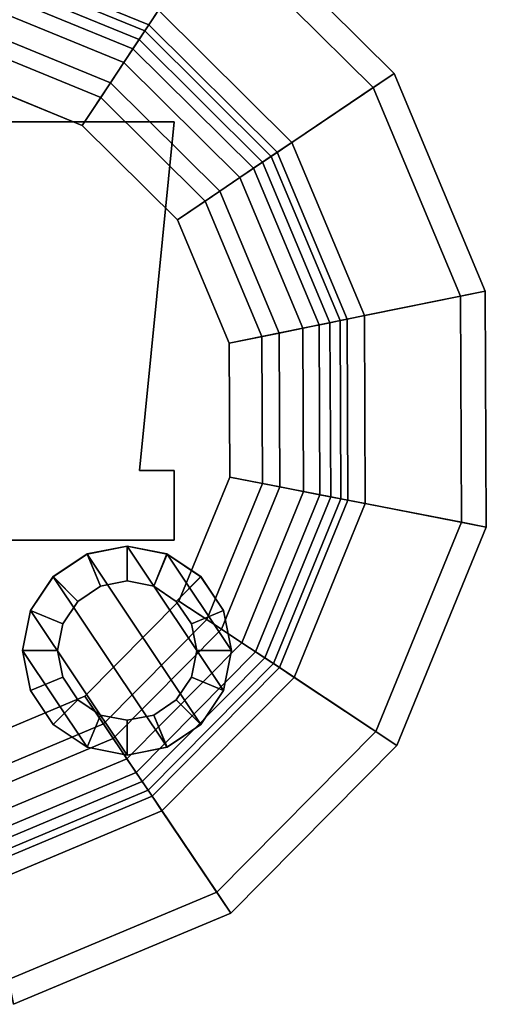
# Model space of a CAD drawing. Units: inches. Extents: x -2 to 303, y -6 to 303.
# Drawn here: x 153 to 155, y 297 to 301 of the extents above; entities that cross this region are included whole.
import ezdxf

# ---------------------------------------------------------------- set-up
doc = ezdxf.new("R2010")
doc.units = ezdxf.units.IN
doc.header["$MEASUREMENT"] = 0
for name, color, linetype in [('DISPLAY-CUP', 5, 'Continuous'), ('DISPLAY-ERASER', 5, 'Continuous'), ('DISPLAY-MARKER', 5, 'Continuous'), ('DISPLAY-OTHER', 7, 'Continuous')]:
    doc.layers.add(name, color=color, linetype=linetype)
doc.styles.get("Standard").update_dxf_attribs({"font": 'arial.ttf'})

# ---------------------------------------------------------------- blocks, each defined once
blk = doc.blocks.new('GEXMK_1_0T')
at = {"layer": 'DISPLAY-CUP'}
for points in [[(0.3125, -1.6366, 31.3654), (0.9041, -1.8786, 31.3654), (1.1476, -1.5108, 34.709), (0.3967, -1.2036, 34.709)], [(1.799, -2.0311, 34.709), (1.432, -2.2787, 31.3536), (0.9534, -1.8042, 31.3536), (1.1977, -1.4351, 34.709)], [(1.1476, -1.5108, 34.709), (1.7237, -2.0819, 34.709), (1.799, -2.0311, 34.709), (1.1977, -1.4351, 34.709)], [(0.9041, -1.8786, 31.3654), (1.358, -2.3286, 31.3654), (1.7237, -2.0819, 34.709), (1.1476, -1.5108, 34.709)], [(0.9534, -1.8042, 31.3536), (0.9183, -1.8571, 31.1677), (0.3175, -1.6113, 31.1677), (0.3296, -1.549, 31.3536)], [(0.9183, -1.8571, 31.1677), (0.8617, -1.9427, 31.043), (0.2979, -1.712, 31.043), (0.3175, -1.6113, 31.1677)], [(0.3055, -1.673, 31.2411), (0.8836, -1.9095, 31.2411), (0.9041, -1.8786, 31.3654), (0.3125, -1.6366, 31.3654)], [(0.2866, -1.7703, 31.1107), (0.8289, -1.9922, 31.1107), (0.8836, -1.9095, 31.2411), (0.3055, -1.673, 31.2411)], [(0.8617, -1.9427, 31.043), (0.781, -2.0646, 30.9539), (0.27, -1.8555, 30.9539), (0.2979, -1.712, 31.043)], [(0.2578, -1.918, 31.0269), (0.7459, -2.1177, 31.0269), (0.8289, -1.9922, 31.1107), (0.2866, -1.7703, 31.1107)], [(1.432, -2.2787, 31.3536), (1.3794, -2.3142, 31.1677), (0.9183, -1.8571, 31.1677), (0.9534, -1.8042, 31.3536)], [(0.781, -2.0646, 30.9539), (0.6798, -2.2175, 30.919), (0.235, -2.0356, 30.919), (0.27, -1.8555, 30.9539)], [(1.3794, -2.3142, 31.1677), (1.2943, -2.3715, 31.043), (0.8617, -1.9427, 31.043), (0.9183, -1.8571, 31.1677)], [(0.8836, -1.9095, 31.2411), (1.3273, -2.3493, 31.2411), (1.358, -2.3286, 31.3654), (0.9041, -1.8786, 31.3654)], [(0.235, -2.0356, 31.009), (0.6798, -2.2175, 31.009), (0.7459, -2.1177, 31.0269), (0.2578, -1.918, 31.0269)], [(1.2943, -2.3715, 31.043), (1.1731, -2.4533, 30.9539), (0.781, -2.0646, 30.9539), (0.8617, -1.9427, 31.043)], [(0.8289, -1.9922, 31.1107), (1.2451, -2.4047, 31.1107), (1.3273, -2.3493, 31.2411), (0.8836, -1.9095, 31.2411)], [(0.7459, -2.1177, 31.0269), (1.1204, -2.4889, 31.0269), (1.2451, -2.4047, 31.1107), (0.8289, -1.9922, 31.1107)], [(2.1264, -2.812, 34.709), (1.6926, -2.9002, 31.3536), (1.432, -2.2787, 31.3536), (1.799, -2.0311, 34.709)], [(1.7237, -2.0819, 34.709), (2.0375, -2.8301, 34.709), (2.1264, -2.812, 34.709), (1.799, -2.0311, 34.709)], [(1.1731, -2.4533, 30.9539), (1.0211, -2.5559, 30.919), (0.6798, -2.2175, 30.919), (0.781, -2.0646, 30.9539)], [(1.358, -2.3286, 31.3654), (1.6052, -2.918, 31.3654), (2.0375, -2.8301, 34.709), (1.7237, -2.0819, 34.709)], [(0.6798, -2.2175, 31.009), (1.0211, -2.5559, 31.009), (1.1204, -2.4889, 31.0269), (0.7459, -2.1177, 31.0269)], [(1.6926, -2.9002, 31.3536), (1.6304, -2.9129, 31.1677), (1.3794, -2.3142, 31.1677), (1.432, -2.2787, 31.3536)], [(1.6304, -2.9129, 31.1677), (1.5299, -2.9333, 31.043), (1.2943, -2.3715, 31.043), (1.3794, -2.3142, 31.1677)], [(1.3273, -2.3493, 31.2411), (1.5689, -2.9254, 31.2411), (1.6052, -2.918, 31.3654), (1.358, -2.3286, 31.3654)], [(1.2451, -2.4047, 31.1107), (1.4718, -2.9451, 31.1107), (1.5689, -2.9254, 31.2411), (1.3273, -2.3493, 31.2411)], [(1.5299, -2.9333, 31.043), (1.3867, -2.9625, 30.9539), (1.1731, -2.4533, 30.9539), (1.2943, -2.3715, 31.043)], [(1.1204, -2.4889, 31.0269), (1.3243, -2.9752, 31.0269), (1.4718, -2.9451, 31.1107), (1.2451, -2.4047, 31.1107)], [(1.3867, -2.9625, 30.9539), (1.2069, -2.999, 30.919), (1.0211, -2.5559, 30.919), (1.1731, -2.4533, 30.9539)], [(1.0211, -2.5559, 31.009), (1.2069, -2.999, 31.009), (1.3243, -2.9752, 31.0269), (1.1204, -2.4889, 31.0269)], [(2.1301, -3.6586, 34.709), (1.6956, -3.5742, 31.3536), (1.6926, -2.9002, 31.3536), (2.1264, -2.812, 34.709)], [(2.0375, -2.8301, 34.709), (2.041, -3.6413, 34.709), (2.1301, -3.6586, 34.709), (2.1264, -2.812, 34.709)], [(1.6052, -2.918, 31.3654), (1.608, -3.5572, 31.3654), (2.041, -3.6413, 34.709), (2.0375, -2.8301, 34.709)], [(1.4718, -2.9451, 31.1107), (1.4743, -3.5312, 31.1107), (1.5716, -3.5501, 31.2411), (1.5689, -2.9254, 31.2411)], [(1.6333, -3.5621, 31.1677), (1.5326, -3.5425, 31.043), (1.5299, -2.9333, 31.043), (1.6304, -2.9129, 31.1677)], [(1.5689, -2.9254, 31.2411), (1.5716, -3.5501, 31.2411), (1.608, -3.5572, 31.3654), (1.6052, -2.918, 31.3654)], [(1.6956, -3.5742, 31.3536), (1.6333, -3.5621, 31.1677), (1.6304, -2.9129, 31.1677), (1.6926, -2.9002, 31.3536)], [(1.3891, -3.5146, 30.9539), (1.209, -3.4796, 30.919), (1.2069, -2.999, 30.919), (1.3867, -2.9625, 30.9539)], [(1.3243, -2.9752, 31.0269), (1.3266, -3.5024, 31.0269), (1.4743, -3.5312, 31.1107), (1.4718, -2.9451, 31.1107)], [(1.5326, -3.5425, 31.043), (1.3891, -3.5146, 30.9539), (1.3867, -2.9625, 30.9539), (1.5299, -2.9333, 31.043)], [(1.2069, -2.999, 31.009), (1.209, -3.4796, 31.009), (1.3266, -3.5024, 31.0269), (1.3243, -2.9752, 31.0269)], [(1.18, -4.0256, 30.9539), (1.027, -3.9244, 30.919), (1.209, -3.4796, 30.919), (1.3891, -3.5146, 30.9539)], [(1.209, -3.4796, 31.009), (1.027, -3.9244, 31.009), (1.1269, -3.9905, 31.0269), (1.3266, -3.5024, 31.0269)], [(1.3266, -3.5024, 31.0269), (1.1269, -3.9905, 31.0269), (1.2524, -4.0736, 31.1107), (1.4743, -3.5312, 31.1107)], [(1.3019, -4.1063, 31.043), (1.18, -4.0256, 30.9539), (1.3891, -3.5146, 30.9539), (1.5326, -3.5425, 31.043)], [(1.4743, -3.5312, 31.1107), (1.2524, -4.0736, 31.1107), (1.335, -4.1282, 31.2411), (1.5716, -3.5501, 31.2411)], [(1.3875, -4.1629, 31.1677), (1.3019, -4.1063, 31.043), (1.5326, -3.5425, 31.043), (1.6333, -3.5621, 31.1677)], [(1.5716, -3.5501, 31.2411), (1.335, -4.1282, 31.2411), (1.366, -4.1487, 31.3654), (1.608, -3.5572, 31.3654)], [(1.608, -3.5572, 31.3654), (1.366, -4.1487, 31.3654), (1.7338, -4.3922, 34.709), (2.041, -3.6413, 34.709)], [(1.4404, -4.198, 31.3536), (1.3875, -4.1629, 31.1677), (1.6333, -3.5621, 31.1677), (1.6956, -3.5742, 31.3536)], [(1.8095, -4.4423, 34.709), (1.4404, -4.198, 31.3536), (1.6956, -3.5742, 31.3536), (2.1301, -3.6586, 34.709)], [(2.041, -3.6413, 34.709), (1.7338, -4.3922, 34.709), (1.8095, -4.4423, 34.709), (2.1301, -3.6586, 34.709)], [(0.7913, -4.4177, 30.9539), (0.6887, -4.2657, 30.919), (1.027, -3.9244, 30.919), (1.18, -4.0256, 30.9539)], [(1.027, -3.9244, 31.009), (0.6887, -4.2657, 31.009), (0.7557, -4.365, 31.0269), (1.1269, -3.9905, 31.0269)], [(1.1269, -3.9905, 31.0269), (0.7557, -4.365, 31.0269), (0.8398, -4.4897, 31.1107), (1.2524, -4.0736, 31.1107)], [(0.873, -4.5389, 31.043), (0.7913, -4.4177, 30.9539), (1.18, -4.0256, 30.9539), (1.3019, -4.1063, 31.043)], [(1.2524, -4.0736, 31.1107), (0.8398, -4.4897, 31.1107), (0.8953, -4.5719, 31.2411), (1.335, -4.1282, 31.2411)], [(0.9304, -4.624, 31.1677), (0.873, -4.5389, 31.043), (1.3019, -4.1063, 31.043), (1.3875, -4.1629, 31.1677)], [(1.335, -4.1282, 31.2411), (0.8953, -4.5719, 31.2411), (0.916, -4.6026, 31.3654), (1.366, -4.1487, 31.3654)], [(1.366, -4.1487, 31.3654), (0.916, -4.6026, 31.3654), (1.1627, -4.9683, 34.709), (1.7338, -4.3922, 34.709)], [(0.9659, -4.6766, 31.3536), (0.9304, -4.624, 31.1677), (1.3875, -4.1629, 31.1677), (1.4404, -4.198, 31.3536)], [(1.2134, -5.0436, 34.709), (0.9659, -4.6766, 31.3536), (1.4404, -4.198, 31.3536), (1.8095, -4.4423, 34.709)], [(0.2821, -4.6313, 30.9539), (0.2455, -4.4515, 30.919), (0.6887, -4.2657, 30.919), (0.7913, -4.4177, 30.9539)], [(0.6887, -4.2657, 31.009), (0.2455, -4.4515, 31.009), (0.2694, -4.5689, 31.0269), (0.7557, -4.365, 31.0269)], [(0.7557, -4.365, 31.0269), (0.2694, -4.5689, 31.0269), (0.2994, -4.7164, 31.1107), (0.8398, -4.4897, 31.1107)], [(1.7338, -4.3922, 34.709), (1.1627, -4.9683, 34.709), (1.2134, -5.0436, 34.709), (1.8095, -4.4423, 34.709)], [(0.3112, -4.7745, 31.043), (0.2821, -4.6313, 30.9539), (0.7913, -4.4177, 30.9539), (0.873, -4.5389, 31.043)], [(0.8398, -4.4897, 31.1107), (0.2994, -4.7164, 31.1107), (0.3192, -4.8135, 31.2411), (0.8953, -4.5719, 31.2411)], [(0.3317, -4.875, 31.1677), (0.3112, -4.7745, 31.043), (0.873, -4.5389, 31.043), (0.9304, -4.624, 31.1677)], [(0.8953, -4.5719, 31.2411), (0.3192, -4.8135, 31.2411), (0.3266, -4.8498, 31.3654), (0.916, -4.6026, 31.3654)], [(0.916, -4.6026, 31.3654), (0.3266, -4.8498, 31.3654), (0.4145, -5.2821, 34.709), (1.1627, -4.9683, 34.709)], [(0.3444, -4.9372, 31.3536), (0.3317, -4.875, 31.1677), (0.9304, -4.624, 31.1677), (0.9659, -4.6766, 31.3536)], [(0.4326, -5.371, 34.709), (0.3444, -4.9372, 31.3536), (0.9659, -4.6766, 31.3536), (1.2134, -5.0436, 34.709)], [(1.1627, -4.9683, 34.709), (0.4145, -5.2821, 34.709), (0.4326, -5.371, 34.709), (1.2134, -5.0436, 34.709)]]:
    blk.add_3dface(points, dxfattribs=at)
for points, invisible_edges in [([(-1.209, -3.0096, 30.919), (-1.0271, -2.5648, 30.919), (0.235, -2.0356, 30.919), (0.6798, -2.2175, 30.919)], 10), ([(0.235, -2.0356, 31.009), (-1.0271, -2.5648, 31.009), (-1.209, -3.0096, 31.009), (0.6798, -2.2175, 31.009)], 5), ([(-1.209, -3.0096, 30.919), (0.6798, -2.2175, 30.919), (1.0211, -2.5559, 30.919), (-1.2069, -3.4901, 30.919)], 5), ([(1.0211, -2.5559, 31.009), (0.6798, -2.2175, 31.009), (-1.209, -3.0096, 31.009), (-1.2069, -3.4901, 31.009)], 10), ([(-1.0211, -3.9333, 30.919), (-1.2069, -3.4901, 30.919), (1.0211, -2.5559, 30.919), (1.2069, -2.999, 30.919)], 10), ([(1.0211, -2.5559, 31.009), (-1.2069, -3.4901, 31.009), (-1.0211, -3.9333, 31.009), (1.2069, -2.999, 31.009)], 5), ([(-1.0211, -3.9333, 30.919), (1.2069, -2.999, 30.919), (1.209, -3.4796, 30.919), (-0.6798, -4.2716, 30.919)], 5), ([(1.209, -3.4796, 31.009), (1.2069, -2.999, 31.009), (-1.0211, -3.9333, 31.009), (-0.6798, -4.2716, 31.009)], 10), ([(-0.235, -4.4536, 30.919), (-0.6798, -4.2716, 30.919), (1.209, -3.4796, 30.919), (1.027, -3.9244, 30.919)], 10), ([(1.209, -3.4796, 31.009), (-0.6798, -4.2716, 31.009), (-0.235, -4.4536, 31.009), (1.027, -3.9244, 31.009)], 5), ([(-0.235, -4.4536, 30.919), (1.027, -3.9244, 30.919), (0.6887, -4.2657, 30.919), (0.2455, -4.4515, 30.919)], 1), ([(0.6887, -4.2657, 31.009), (1.027, -3.9244, 31.009), (-0.235, -4.4536, 31.009), (0.2455, -4.4515, 31.009)], 2)]:
    blk.add_3dface(points, dxfattribs=dict(at, invisible_edges=invisible_edges))
at = {"layer": 'DISPLAY-ERASER'}
for points, invisible_edges in [([(-0.8648, -3.4553, 36.382), (0.8852, -3.4553, 36.382), (1.0102, -2.2053, 36.382), (-0.9898, -2.2053, 36.382)], 1), ([(-0.8648, -3.4553, 31.382), (0.8852, -3.4553, 31.382), (1.0102, -2.2053, 31.382), (-0.9898, -2.2053, 31.382)], 1), ([(-0.9898, -3.7053, 31.382), (1.0102, -3.7053, 31.382), (1.0102, -3.4553, 31.382), (-0.9898, -3.4553, 31.382)], 4), ([(-0.9898, -3.7053, 36.382), (1.0102, -3.7053, 36.382), (1.0102, -3.4553, 36.382), (-0.9898, -3.4553, 36.382)], 4)]:
    blk.add_3dface(points, dxfattribs=dict(at, invisible_edges=invisible_edges))
for points in [[(1.0102, -2.2053, 36.382), (1.0102, -2.2053, 31.382), (-0.9898, -2.2053, 31.382), (-0.9898, -2.2053, 36.382)], [(0.8852, -3.4553, 36.382), (1.0102, -2.2053, 36.382), (1.0102, -2.2053, 31.382), (0.8852, -3.4553, 31.382)], [(1.0102, -3.4553, 36.382), (0.8852, -3.4553, 36.382), (0.8852, -3.4553, 31.382), (1.0102, -3.4553, 31.382)], [(1.0102, -3.4553, 36.382), (1.0102, -3.7053, 36.382), (1.0102, -3.7053, 31.382), (1.0102, -3.4553, 31.382)], [(1.0102, -3.7053, 36.382), (1.0102, -3.7053, 31.382), (-0.9898, -3.7053, 31.382), (-0.9898, -3.7053, 36.382)]]:
    blk.add_3dface(points, dxfattribs=at)
at = {"layer": 'DISPLAY-MARKER'}
for points in [[(0.8404, -3.7267, 31.2506), (0.6969, -3.7552, 31.2506), (0.6969, -3.7552, 35.2506), (0.8404, -3.7267, 35.2506)], [(0.7448, -3.8712, 35.3268), (0.8405, -3.8521, 35.3268), (0.8404, -3.7267, 35.2506), (0.6969, -3.7552, 35.2506)], [(0.697, -3.7557, 36.2718), (0.8405, -3.7271, 36.2718), (0.8405, -3.8521, 35.3268), (0.7448, -3.8712, 35.3268)], [(0.697, -3.7557, 36.2718), (1.1057, -4.3673, 36.2718), (1.187, -4.2456, 36.2718), (0.8405, -3.7271, 36.2718)], [(0.9839, -3.7552, 31.2506), (0.8404, -3.7267, 31.2506), (0.8404, -3.7267, 35.2506), (0.9839, -3.7552, 35.2506)], [(0.8405, -3.8521, 35.3268), (0.9362, -3.8712, 35.3268), (0.9839, -3.7552, 35.2506), (0.8404, -3.7267, 35.2506)], [(0.8405, -3.7271, 36.2718), (0.984, -3.7557, 36.2718), (0.9362, -3.8712, 35.3268), (0.8405, -3.8521, 35.3268)], [(0.984, -3.7557, 36.2718), (0.8405, -3.7271, 36.2718), (1.187, -4.2456, 36.2718), (1.2155, -4.1021, 36.2718)], [(0.6969, -3.7552, 31.2506), (0.5752, -3.8365, 31.2506), (0.5752, -3.8365, 35.2506), (0.6969, -3.7552, 35.2506)], [(0.6637, -3.9253, 35.3268), (0.7448, -3.8712, 35.3268), (0.6969, -3.7552, 35.2506), (0.5752, -3.8365, 35.2506)], [(0.5753, -3.837, 36.2718), (0.697, -3.7557, 36.2718), (0.7448, -3.8712, 35.3268), (0.6637, -3.9253, 35.3268)], [(0.697, -3.7557, 36.2718), (0.5753, -3.837, 36.2718), (0.984, -4.4486, 36.2718), (1.1057, -4.3673, 36.2718)], [(0.9362, -3.8712, 35.3268), (1.0173, -3.9253, 35.3268), (1.1055, -3.8365, 35.2506), (0.9839, -3.7552, 35.2506)], [(0.984, -3.7557, 36.2718), (1.1057, -3.837, 36.2718), (1.0173, -3.9253, 35.3268), (0.9362, -3.8712, 35.3268)], [(1.1055, -3.8365, 31.2506), (0.9839, -3.7552, 31.2506), (0.9839, -3.7552, 35.2506), (1.1055, -3.8365, 35.2506)], [(0.984, -3.7557, 36.2718), (1.2155, -4.1021, 36.2718), (1.187, -3.9586, 36.2718), (1.1057, -3.837, 36.2718)], [(0.5752, -3.8365, 31.2506), (0.4939, -3.9582, 31.2506), (0.4939, -3.9582, 35.2506), (0.5752, -3.8365, 35.2506)], [(0.6095, -4.0064, 35.3268), (0.6637, -3.9253, 35.3268), (0.5752, -3.8365, 35.2506), (0.4939, -3.9582, 35.2506)], [(0.4941, -3.9586, 36.2718), (0.5753, -3.837, 36.2718), (0.6637, -3.9253, 35.3268), (0.6095, -4.0064, 35.3268)], [(0.4941, -3.9586, 36.2718), (0.8405, -4.4771, 36.2718), (0.984, -4.4486, 36.2718), (0.5753, -3.837, 36.2718)], [(1.0173, -3.9253, 35.3268), (1.0715, -4.0064, 35.3268), (1.1868, -3.9582, 35.2506), (1.1055, -3.8365, 35.2506)], [(1.1057, -3.837, 36.2718), (1.187, -3.9586, 36.2718), (1.0715, -4.0064, 35.3268), (1.0173, -3.9253, 35.3268)], [(1.1868, -3.9582, 31.2506), (1.1055, -3.8365, 31.2506), (1.1055, -3.8365, 35.2506), (1.1868, -3.9582, 35.2506)], [(0.4939, -3.9582, 31.2506), (0.4654, -4.1017, 31.2506), (0.4654, -4.1017, 35.2506), (0.4939, -3.9582, 35.2506)], [(0.5905, -4.1021, 35.3268), (0.6095, -4.0064, 35.3268), (0.4939, -3.9582, 35.2506), (0.4654, -4.1017, 35.2506)], [(0.4655, -4.1021, 36.2718), (0.4941, -3.9586, 36.2718), (0.6095, -4.0064, 35.3268), (0.5905, -4.1021, 35.3268)], [(0.4941, -3.9586, 36.2718), (0.4655, -4.1021, 36.2718), (0.697, -4.4486, 36.2718), (0.8405, -4.4771, 36.2718)], [(1.0715, -4.0064, 35.3268), (1.0905, -4.1021, 35.3268), (1.2154, -4.1017, 35.2506), (1.1868, -3.9582, 35.2506)], [(1.187, -3.9586, 36.2718), (1.2155, -4.1021, 36.2718), (1.0905, -4.1021, 35.3268), (1.0715, -4.0064, 35.3268)], [(1.2154, -4.1017, 31.2506), (1.1868, -3.9582, 31.2506), (1.1868, -3.9582, 35.2506), (1.2154, -4.1017, 35.2506)], [(0.4654, -4.1017, 31.2506), (0.4939, -4.2452, 31.2506), (0.4939, -4.2452, 35.2506), (0.4654, -4.1017, 35.2506)], [(0.6095, -4.1978, 35.3268), (0.5905, -4.1021, 35.3268), (0.4654, -4.1017, 35.2506), (0.4939, -4.2452, 35.2506)], [(0.4941, -4.2456, 36.2718), (0.4655, -4.1021, 36.2718), (0.5905, -4.1021, 35.3268), (0.6095, -4.1978, 35.3268)], [(0.4941, -4.2456, 36.2718), (0.5753, -4.3673, 36.2718), (0.697, -4.4486, 36.2718), (0.4655, -4.1021, 36.2718)], [(1.0905, -4.1021, 35.3268), (1.0715, -4.1978, 35.3268), (1.1868, -4.2452, 35.2506), (1.2154, -4.1017, 35.2506)], [(1.2155, -4.1021, 36.2718), (1.187, -4.2456, 36.2718), (1.0715, -4.1978, 35.3268), (1.0905, -4.1021, 35.3268)], [(1.1868, -4.2452, 31.2506), (1.2154, -4.1017, 31.2506), (1.2154, -4.1017, 35.2506), (1.1868, -4.2452, 35.2506)], [(0.6637, -4.2789, 35.3268), (0.6095, -4.1978, 35.3268), (0.4939, -4.2452, 35.2506), (0.5752, -4.3669, 35.2506)], [(0.5753, -4.3673, 36.2718), (0.4941, -4.2456, 36.2718), (0.6095, -4.1978, 35.3268), (0.6637, -4.2789, 35.3268)], [(1.0715, -4.1978, 35.3268), (1.0173, -4.2789, 35.3268), (1.1055, -4.3669, 35.2506), (1.1868, -4.2452, 35.2506)], [(1.187, -4.2456, 36.2718), (1.1057, -4.3673, 36.2718), (1.0173, -4.2789, 35.3268), (1.0715, -4.1978, 35.3268)], [(0.4939, -4.2452, 31.2506), (0.5752, -4.3669, 31.2506), (0.5752, -4.3669, 35.2506), (0.4939, -4.2452, 35.2506)], [(1.1055, -4.3669, 31.2506), (1.1868, -4.2452, 31.2506), (1.1868, -4.2452, 35.2506), (1.1055, -4.3669, 35.2506)], [(0.7448, -4.3331, 35.3268), (0.6637, -4.2789, 35.3268), (0.5752, -4.3669, 35.2506), (0.6969, -4.4481, 35.2506)], [(0.697, -4.4486, 36.2718), (0.5753, -4.3673, 36.2718), (0.6637, -4.2789, 35.3268), (0.7448, -4.3331, 35.3268)], [(1.0173, -4.2789, 35.3268), (0.9362, -4.3331, 35.3268), (0.9839, -4.4481, 35.2506), (1.1055, -4.3669, 35.2506)], [(1.1057, -4.3673, 36.2718), (0.984, -4.4486, 36.2718), (0.9362, -4.3331, 35.3268), (1.0173, -4.2789, 35.3268)], [(0.8405, -4.3521, 35.3268), (0.7448, -4.3331, 35.3268), (0.6969, -4.4481, 35.2506), (0.8404, -4.4767, 35.2506)], [(0.8405, -4.4771, 36.2718), (0.697, -4.4486, 36.2718), (0.7448, -4.3331, 35.3268), (0.8405, -4.3521, 35.3268)], [(0.9362, -4.3331, 35.3268), (0.8405, -4.3521, 35.3268), (0.8404, -4.4767, 35.2506), (0.9839, -4.4481, 35.2506)], [(0.984, -4.4486, 36.2718), (0.8405, -4.4771, 36.2718), (0.8405, -4.3521, 35.3268), (0.9362, -4.3331, 35.3268)], [(0.5752, -4.3669, 31.2506), (0.6969, -4.4481, 31.2506), (0.6969, -4.4481, 35.2506), (0.5752, -4.3669, 35.2506)], [(0.9839, -4.4481, 31.2506), (1.1055, -4.3669, 31.2506), (1.1055, -4.3669, 35.2506), (0.9839, -4.4481, 35.2506)], [(0.6969, -4.4481, 31.2506), (0.8404, -4.4767, 31.2506), (0.8404, -4.4767, 35.2506), (0.6969, -4.4481, 35.2506)], [(0.8404, -4.4767, 31.2506), (0.9839, -4.4481, 31.2506), (0.9839, -4.4481, 35.2506), (0.8404, -4.4767, 35.2506)]]:
    blk.add_3dface(points, dxfattribs=at)
for points, invisible_edges in [([(0.6969, -3.7552, 31.2506), (1.1055, -4.3669, 31.2506), (1.1868, -4.2452, 31.2506), (0.8404, -3.7267, 31.2506)], 5), ([(0.8404, -3.7267, 31.2506), (1.1868, -4.2452, 31.2506), (1.2154, -4.1017, 31.2506), (0.9839, -3.7552, 31.2506)], 5), ([(0.5752, -3.8365, 31.2506), (0.9839, -4.4481, 31.2506), (1.1055, -4.3669, 31.2506), (0.6969, -3.7552, 31.2506)], 5), ([(0.9839, -3.7552, 31.2506), (1.2154, -4.1017, 31.2506), (1.1868, -3.9582, 31.2506), (1.1055, -3.8365, 31.2506)], 1), ([(0.4939, -3.9582, 31.2506), (0.8404, -4.4767, 31.2506), (0.9839, -4.4481, 31.2506), (0.5752, -3.8365, 31.2506)], 5), ([(0.4654, -4.1017, 31.2506), (0.6969, -4.4481, 31.2506), (0.8404, -4.4767, 31.2506), (0.4939, -3.9582, 31.2506)], 5), ([(0.4654, -4.1017, 31.2506), (0.6969, -4.4481, 31.2506), (0.5752, -4.3669, 31.2506), (0.4939, -4.2452, 31.2506)], 1)]:
    blk.add_3dface(points, dxfattribs=dict(at, invisible_edges=invisible_edges))
at = {"layer": 'DISPLAY-OTHER'}
blk.add_attdef('OTHER', (-5, -14), '', height=2, dxfattribs=at)

msp = doc.modelspace()

# ---------------------------------------------------------------- block references
msp.add_blockref('GEXMK_1_0T', (152.8022, 302.6932))

doc.saveas('drawing.dxf')
